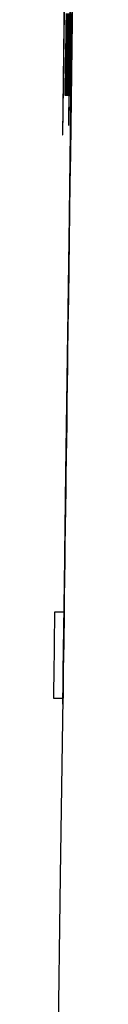
# Model space of a CAD drawing. Extents: x 91 to 202, y 53 to 151.
# Drawn here: x 186 to 186, y 89 to 89 of the extents above; entities that cross this region are included whole.
import ezdxf

# ---------------------------------------------------------------- set-up
doc = ezdxf.new("R2010")
doc.units = 0
doc.header["$MEASUREMENT"] = 0
doc.linetypes.add('DURCHGEHEND', pattern=[0])
doc.layers.add('ARMATUR', color=7, linetype='Continuous')

msp = doc.modelspace()

# ---------------------------------------------------------------- linework, layer by layer
at = {"layer": 'ARMATUR', "color": 1, "linetype": 'DURCHGEHEND'}
for p, q in [((186.176529, 89.397888), (186.176468, 89.396088)), ((186.177139, 89.396088), (186.177139, 89.397888)), ((186.176346, 89.394073), (186.176346, 89.396088)), ((186.177261, 89.396606), (186.177261, 89.396606)), ((186.177261, 89.39328), (186.1772, 89.39328)), ((186.1772, 89.390228), (186.1772, 89.390991)), ((186.1772, 89.390991), (186.1772, 89.390991)), ((186.1772, 89.390228), (186.177139, 89.390228)), ((186.175552, 89.38028), (186.175797, 89.38028)), ((186.175919, 89.38028), (186.176163, 89.38028)), ((186.176224, 89.38028), (186.176407, 89.38028)), ((186.17659, 89.378998), (186.176529, 89.375397)), ((186.176834, 89.38028), (186.176895, 89.38028)), ((186.17659, 89.373138), (186.176529, 89.373138)), ((186.176956, 89.372589), (186.176956, 89.373383)), ((186.176956, 89.372589), (186.176956, 89.373383)), ((186.176956, 89.373383), (186.176956, 89.373383)), ((186.175003, 89.370331), (186.175064, 89.370331)), ((186.175858, 89.283752), (186.175858, 89.283752)), ((186.175797, 89.281464), (186.175797, 89.281464)), ((186.175735, 89.277374), (186.175735, 89.277374)), ((186.175613, 89.264862), (186.175552, 89.264862)), ((186.175369, 89.250824), (186.172989, 89.250824)), ((186.175186, 89.234985), (186.175186, 89.234985)), ((186.172745, 89.22937), (186.175064, 89.22937)), ((186.175064, 89.228607), (186.175064, 89.227844)), ((186.175125, 89.229645), (186.175125, 89.229645))]:
    msp.add_line(p, q, dxfattribs=at)
for points in [[(186.175064, 89.370331, 0), (186.175735, 89.419342, 0), (186.176468, 89.468353, 0), (186.177139, 89.517365, 0), (186.177811, 89.566406, 0), (186.178482, 89.615417, 0), (186.179214, 89.664459, 0), (186.179886, 89.71347, 0), (186.180557, 89.762482, 0)], [(186.179886, 89.757111, 0), (186.179276, 89.708771, 0), (186.178665, 89.660431, 0), (186.178055, 89.612091, 0), (186.177444, 89.563721, 0), (186.176834, 89.51535, 0), (186.176224, 89.46701, 0), (186.175613, 89.418671, 0), (186.175003, 89.370331, 0)], [(186.180557, 89.636078, 0), (186.18013, 89.60318, 0), (186.179703, 89.570221, 0), (186.179276, 89.537292, 0), (186.178848, 89.504364, 0), (186.17836, 89.471405, 0), (186.177933, 89.438477, 0), (186.177505, 89.405548, 0), (186.177078, 89.372589, 0)], [(186.176102, 89.302887, 0), (186.176651, 89.343689, 0), (186.1772, 89.384491, 0), (186.17775, 89.425262, 0), (186.178299, 89.466034, 0), (186.178848, 89.506836, 0), (186.179398, 89.547638, 0), (186.179947, 89.588409, 0), (186.180496, 89.629211, 0)], [(186.175369, 89.250824, 0), (186.175858, 89.285767, 0), (186.176346, 89.320709, 0), (186.176834, 89.355682, 0), (186.177322, 89.390625, 0), (186.17775, 89.425568, 0), (186.178238, 89.460541, 0), (186.178726, 89.495483, 0), (186.179153, 89.530426, 0)], [(186.177383, 89.407837, 0), (186.177383, 89.406708, 0), (186.177383, 89.405609, 0), (186.177322, 89.40451, 0), (186.177322, 89.403381, 0), (186.177322, 89.402252, 0), (186.177322, 89.401154, 0), (186.177322, 89.400024, 0), (186.177261, 89.398895, 0)], [(186.176895, 89.406036, 0), (186.176895, 89.404968, 0), (186.176895, 89.4039, 0), (186.176834, 89.402802, 0), (186.176834, 89.401703, 0), (186.176834, 89.400635, 0), (186.176834, 89.399567, 0), (186.176773, 89.398468, 0), (186.176773, 89.397369, 0)], [(186.175919, 89.400696, 0), (186.175919, 89.40036, 0), (186.175919, 89.399994, 0), (186.175919, 89.399628, 0), (186.175919, 89.399292, 0), (186.175858, 89.398956, 0), (186.175858, 89.39859, 0), (186.175858, 89.398224, 0), (186.175858, 89.397888, 0)], [(186.176041, 89.397888, 0), (186.176041, 89.398224, 0), (186.176041, 89.39859, 0), (186.176041, 89.398956, 0), (186.176041, 89.399292, 0), (186.176041, 89.399628, 0), (186.176041, 89.399994, 0), (186.176041, 89.40036, 0), (186.176041, 89.400696, 0)], [(186.176285, 89.400696, 0), (186.176224, 89.40036, 0), (186.176224, 89.399994, 0), (186.176224, 89.399628, 0), (186.176224, 89.399292, 0), (186.176224, 89.398956, 0), (186.176224, 89.39859, 0), (186.176224, 89.398224, 0), (186.176224, 89.397888, 0)], [(186.176346, 89.397888, 0), (186.176346, 89.398224, 0), (186.176346, 89.39859, 0), (186.176346, 89.398956, 0), (186.176346, 89.399292, 0), (186.176346, 89.399628, 0), (186.176346, 89.399994, 0), (186.176346, 89.40036, 0), (186.176346, 89.400696, 0)], [(186.176529, 89.400696, 0), (186.176529, 89.40036, 0), (186.176529, 89.399994, 0), (186.176529, 89.399628, 0), (186.176529, 89.399292, 0), (186.176529, 89.398956, 0), (186.176529, 89.39859, 0), (186.176529, 89.398224, 0), (186.176529, 89.397888, 0)], [(186.17659, 89.397888, 0), (186.17659, 89.398224, 0), (186.176651, 89.39859, 0), (186.176651, 89.398956, 0), (186.176651, 89.399292, 0), (186.176651, 89.399628, 0), (186.176651, 89.399994, 0), (186.176651, 89.40036, 0), (186.176651, 89.400696, 0)], [(186.176834, 89.390472, 0), (186.176895, 89.391998, 0), (186.176895, 89.393463, 0), (186.176895, 89.394989, 0), (186.176956, 89.396484, 0), (186.176956, 89.39798, 0), (186.176956, 89.399475, 0), (186.177017, 89.40097, 0), (186.177017, 89.402496, 0)], [(186.177139, 89.400696, 0), (186.177078, 89.40036, 0), (186.177078, 89.399994, 0), (186.177078, 89.399628, 0), (186.177078, 89.399292, 0), (186.177078, 89.398956, 0), (186.177078, 89.39859, 0), (186.177078, 89.398224, 0), (186.177078, 89.397888, 0)], [(186.177139, 89.397888, 0), (186.177139, 89.398224, 0), (186.177139, 89.39859, 0), (186.177139, 89.398956, 0), (186.177139, 89.399292, 0), (186.177139, 89.399628, 0), (186.177139, 89.399994, 0), (186.177139, 89.40036, 0), (186.1772, 89.400696, 0)], [(186.177322, 89.401459, 0), (186.177322, 89.400848, 0), (186.177322, 89.400238, 0), (186.177322, 89.399628, 0), (186.177322, 89.399017, 0), (186.177322, 89.398438, 0), (186.177261, 89.397827, 0), (186.177261, 89.397217, 0), (186.177261, 89.396606, 0)], [(186.177322, 89.396606, 0), (186.177322, 89.397217, 0), (186.177322, 89.397827, 0), (186.177322, 89.398438, 0), (186.177322, 89.399017, 0), (186.177322, 89.399628, 0), (186.177322, 89.400238, 0), (186.177383, 89.400848, 0), (186.177383, 89.401459, 0)], [(186.175858, 89.397888, 0), (186.175858, 89.397675, 0), (186.175858, 89.39743, 0), (186.175858, 89.397217, 0), (186.175858, 89.397003, 0), (186.175858, 89.396759, 0), (186.175858, 89.396545, 0), (186.175858, 89.396332, 0), (186.175858, 89.396088, 0)], [(186.17598, 89.396088, 0), (186.17598, 89.396332, 0), (186.176041, 89.396545, 0), (186.176041, 89.396759, 0), (186.176041, 89.397003, 0), (186.176041, 89.397217, 0), (186.176041, 89.39743, 0), (186.176041, 89.397675, 0), (186.176041, 89.397888, 0)], [(186.176224, 89.397888, 0), (186.176224, 89.397675, 0), (186.176224, 89.39743, 0), (186.176224, 89.397217, 0), (186.176163, 89.397003, 0), (186.176163, 89.396759, 0), (186.176163, 89.396545, 0), (186.176163, 89.396332, 0), (186.176163, 89.396088, 0)], [(186.176346, 89.396088, 0), (186.176346, 89.396332, 0), (186.176346, 89.396545, 0), (186.176346, 89.396759, 0), (186.176346, 89.397003, 0), (186.176346, 89.397217, 0), (186.176346, 89.39743, 0), (186.176346, 89.397675, 0), (186.176346, 89.397888, 0)], [(186.17659, 89.396088, 0), (186.17659, 89.396332, 0), (186.17659, 89.396545, 0), (186.17659, 89.396759, 0), (186.17659, 89.397003, 0), (186.17659, 89.397217, 0), (186.17659, 89.39743, 0), (186.17659, 89.397675, 0), (186.17659, 89.397888, 0)], [(186.177078, 89.397888, 0), (186.177078, 89.397675, 0), (186.177078, 89.39743, 0), (186.177078, 89.397217, 0), (186.177078, 89.397003, 0), (186.177078, 89.396759, 0), (186.177078, 89.396545, 0), (186.177017, 89.396332, 0), (186.177017, 89.396088, 0)], [(186.177261, 89.398895, 0), (186.177261, 89.397949, 0), (186.177261, 89.397003, 0), (186.177261, 89.396027, 0), (186.1772, 89.395081, 0), (186.1772, 89.394135, 0), (186.1772, 89.393158, 0), (186.1772, 89.392181, 0), (186.1772, 89.391266, 0)], [(186.177261, 89.39151, 0), (186.177261, 89.392487, 0), (186.177261, 89.393463, 0), (186.177261, 89.39447, 0), (186.177322, 89.395477, 0), (186.177322, 89.396454, 0), (186.177322, 89.39743, 0), (186.177322, 89.398407, 0), (186.177383, 89.399414, 0)], [(186.175858, 89.396088, 0), (186.175797, 89.395844, 0), (186.175797, 89.395599, 0), (186.175797, 89.395355, 0), (186.175797, 89.395081, 0), (186.175797, 89.394806, 0), (186.175797, 89.394562, 0), (186.175797, 89.394318, 0), (186.175797, 89.394073, 0)], [(186.17598, 89.394073, 0), (186.17598, 89.394318, 0), (186.17598, 89.394562, 0), (186.17598, 89.394806, 0), (186.17598, 89.395081, 0), (186.17598, 89.395355, 0), (186.17598, 89.395599, 0), (186.17598, 89.395844, 0), (186.17598, 89.396088, 0)], [(186.176163, 89.396088, 0), (186.176163, 89.395844, 0), (186.176163, 89.395599, 0), (186.176163, 89.395355, 0), (186.176163, 89.395081, 0), (186.176163, 89.394806, 0), (186.176102, 89.394562, 0), (186.176102, 89.394318, 0), (186.176102, 89.394073, 0)], [(186.176468, 89.396088, 0), (186.176468, 89.395844, 0), (186.176468, 89.395599, 0), (186.176468, 89.395355, 0), (186.176468, 89.395081, 0), (186.176407, 89.394806, 0), (186.176407, 89.394562, 0), (186.176407, 89.394318, 0), (186.176407, 89.394073, 0)], [(186.17659, 89.394073, 0), (186.17659, 89.394318, 0), (186.17659, 89.394562, 0), (186.17659, 89.394806, 0), (186.17659, 89.395081, 0), (186.17659, 89.395355, 0), (186.17659, 89.395599, 0), (186.17659, 89.395844, 0), (186.17659, 89.396088, 0)], [(186.176773, 89.397369, 0), (186.176773, 89.396454, 0), (186.176773, 89.395538, 0), (186.176773, 89.394592, 0), (186.176773, 89.393677, 0), (186.176712, 89.392731, 0), (186.176712, 89.391815, 0), (186.176712, 89.3909, 0), (186.176712, 89.389984, 0)], [(186.177017, 89.396088, 0), (186.177017, 89.395844, 0), (186.177017, 89.395599, 0), (186.177017, 89.395355, 0), (186.177017, 89.395081, 0), (186.177017, 89.394806, 0), (186.177017, 89.394562, 0), (186.177017, 89.394318, 0), (186.177017, 89.394073, 0)], [(186.177078, 89.394073, 0), (186.177139, 89.394318, 0), (186.177139, 89.394562, 0), (186.177139, 89.394806, 0), (186.177139, 89.395081, 0), (186.177139, 89.395355, 0), (186.177139, 89.395599, 0), (186.177139, 89.395844, 0), (186.177139, 89.396088, 0)], [(186.177261, 89.39328, 0), (186.177261, 89.393707, 0), (186.177261, 89.394135, 0), (186.177261, 89.394531, 0), (186.177261, 89.394958, 0), (186.177261, 89.395355, 0), (186.177261, 89.395782, 0), (186.177322, 89.39621, 0), (186.177322, 89.396606, 0)], [(186.177261, 89.396606, 0), (186.177261, 89.39621, 0), (186.177261, 89.395782, 0), (186.177261, 89.395355, 0), (186.177261, 89.394958, 0), (186.177261, 89.394531, 0), (186.177261, 89.394135, 0), (186.177261, 89.393707, 0), (186.177261, 89.39328, 0)], [(186.175797, 89.394073, 0), (186.175735, 89.392334, 0), (186.175735, 89.390594, 0), (186.175674, 89.388885, 0), (186.175674, 89.387177, 0), (186.175674, 89.385437, 0), (186.175613, 89.383698, 0), (186.175613, 89.381989, 0), (186.175552, 89.38028, 0)], [(186.175797, 89.38028, 0), (186.175858, 89.381989, 0), (186.175858, 89.383698, 0), (186.175919, 89.385437, 0), (186.175919, 89.387177, 0), (186.175919, 89.388885, 0), (186.17598, 89.390594, 0), (186.17598, 89.392334, 0), (186.17598, 89.394073, 0)], [(186.176102, 89.394073, 0), (186.176102, 89.392334, 0), (186.176041, 89.390594, 0), (186.176041, 89.388885, 0), (186.176041, 89.387177, 0), (186.17598, 89.385437, 0), (186.17598, 89.383698, 0), (186.17598, 89.381989, 0), (186.175919, 89.38028, 0)], [(186.176163, 89.38028, 0), (186.176163, 89.381989, 0), (186.176163, 89.383698, 0), (186.176224, 89.385437, 0), (186.176224, 89.387177, 0), (186.176285, 89.388885, 0), (186.176285, 89.390594, 0), (186.176285, 89.392334, 0), (186.176346, 89.394073, 0)], [(186.176407, 89.394073, 0), (186.176407, 89.392334, 0), (186.176346, 89.390594, 0), (186.176346, 89.388885, 0), (186.176346, 89.387177, 0), (186.176285, 89.385437, 0), (186.176285, 89.383698, 0), (186.176224, 89.381989, 0), (186.176224, 89.38028, 0)], [(186.176407, 89.38028, 0), (186.176407, 89.381989, 0), (186.176468, 89.383698, 0), (186.176468, 89.385437, 0), (186.176529, 89.387177, 0), (186.176529, 89.388885, 0), (186.176529, 89.390594, 0), (186.17659, 89.392334, 0), (186.17659, 89.394073, 0)], [(186.177017, 89.394073, 0), (186.176956, 89.392334, 0), (186.176956, 89.390594, 0), (186.176956, 89.388885, 0), (186.176895, 89.387177, 0), (186.176895, 89.385437, 0), (186.176834, 89.383698, 0), (186.176834, 89.381989, 0), (186.176834, 89.38028, 0)], [(186.176895, 89.38028, 0), (186.176956, 89.381989, 0), (186.176956, 89.383698, 0), (186.177017, 89.385437, 0), (186.177017, 89.387177, 0), (186.177017, 89.388885, 0), (186.177078, 89.390594, 0), (186.177078, 89.392334, 0), (186.177078, 89.394073, 0)], [(186.1772, 89.390991, 0), (186.1772, 89.391266, 0), (186.1772, 89.391571, 0), (186.1772, 89.391876, 0), (186.177261, 89.392151, 0), (186.177261, 89.392426, 0), (186.177261, 89.392731, 0), (186.177261, 89.393005, 0), (186.177261, 89.39328, 0)], [(186.177261, 89.39328, 0), (186.177261, 89.393005, 0), (186.1772, 89.392731, 0), (186.1772, 89.392426, 0), (186.1772, 89.392151, 0), (186.1772, 89.391876, 0), (186.1772, 89.391571, 0), (186.1772, 89.391266, 0), (186.1772, 89.390991, 0)], [(186.176712, 89.381042, 0), (186.176712, 89.382233, 0), (186.176712, 89.383392, 0), (186.176773, 89.384583, 0), (186.176773, 89.385773, 0), (186.176773, 89.386932, 0), (186.176834, 89.388123, 0), (186.176834, 89.389313, 0), (186.176834, 89.390472, 0)], [(186.1772, 89.391266, 0), (186.1772, 89.390411, 0), (186.177139, 89.389587, 0), (186.177139, 89.388763, 0), (186.177139, 89.387909, 0), (186.177139, 89.387115, 0), (186.177139, 89.386261, 0), (186.177139, 89.385437, 0), (186.177078, 89.384613, 0)], [(186.177139, 89.384857, 0), (186.177139, 89.385712, 0), (186.1772, 89.386505, 0), (186.1772, 89.38736, 0), (186.1772, 89.388184, 0), (186.1772, 89.389008, 0), (186.1772, 89.389862, 0), (186.177261, 89.390656, 0), (186.177261, 89.39151, 0)], [(186.1772, 89.39032, 0), (186.1772, 89.390411, 0), (186.1772, 89.390808, 0)], [(186.176712, 89.389984, 0), (186.176712, 89.389191, 0), (186.176712, 89.388458, 0), (186.176651, 89.387665, 0), (186.176651, 89.386902, 0), (186.176651, 89.386139, 0), (186.176651, 89.385376, 0), (186.176651, 89.384613, 0), (186.176651, 89.38382, 0)], [(186.176651, 89.38382, 0), (186.176651, 89.38324, 0), (186.176651, 89.382629, 0), (186.17659, 89.382019, 0), (186.17659, 89.381439, 0), (186.17659, 89.380829, 0), (186.17659, 89.380219, 0), (186.17659, 89.379608, 0), (186.17659, 89.378998, 0)], [(186.177078, 89.384613, 0), (186.177078, 89.383972, 0), (186.177078, 89.383331, 0), (186.177078, 89.38269, 0), (186.177078, 89.38205, 0), (186.177078, 89.381409, 0), (186.177078, 89.380768, 0), (186.177017, 89.380157, 0), (186.177017, 89.379486, 0)], [(186.177078, 89.379761, 0), (186.177078, 89.380402, 0), (186.177078, 89.381042, 0), (186.177078, 89.381683, 0), (186.177139, 89.382294, 0), (186.177139, 89.382965, 0), (186.177139, 89.383575, 0), (186.177139, 89.384247, 0), (186.177139, 89.384857, 0)], [(186.176651, 89.377472, 0), (186.176651, 89.377899, 0), (186.176651, 89.378357, 0), (186.176651, 89.378815, 0), (186.176651, 89.379242, 0), (186.176651, 89.3797, 0), (186.176712, 89.380157, 0), (186.176712, 89.380585, 0), (186.176712, 89.381042, 0)], [(186.177017, 89.375671, 0), (186.177017, 89.37619, 0), (186.177017, 89.376678, 0), (186.177017, 89.377197, 0), (186.177078, 89.377716, 0), (186.177078, 89.378204, 0), (186.177078, 89.378754, 0), (186.177078, 89.379242, 0), (186.177078, 89.379761, 0)], [(186.177017, 89.379486, 0), (186.177017, 89.378998, 0), (186.177017, 89.37854, 0), (186.177017, 89.378082, 0), (186.177017, 89.377594, 0), (186.177017, 89.377106, 0), (186.177017, 89.376617, 0), (186.177017, 89.376129, 0), (186.177017, 89.375671, 0)], [(186.17659, 89.374908, 0), (186.17659, 89.375214, 0), (186.17659, 89.375549, 0), (186.17659, 89.375885, 0), (186.17659, 89.37619, 0), (186.176651, 89.376495, 0), (186.176651, 89.376801, 0), (186.176651, 89.377136, 0), (186.176651, 89.377472, 0)], [(186.177017, 89.375671, 0), (186.177017, 89.375397, 0), (186.176956, 89.375092, 0), (186.176956, 89.374817, 0), (186.176956, 89.374542, 0), (186.176956, 89.374237, 0), (186.176956, 89.373932, 0), (186.176956, 89.373657, 0), (186.176956, 89.373383, 0)], [(186.176956, 89.373383, 0), (186.176956, 89.373657, 0), (186.177017, 89.373932, 0), (186.177017, 89.374237, 0), (186.177017, 89.374542, 0), (186.177017, 89.374817, 0), (186.177017, 89.375092, 0), (186.177017, 89.375397, 0), (186.177017, 89.375671, 0)], [(186.176529, 89.375397, 0), (186.176529, 89.375153, 0), (186.176529, 89.374908, 0), (186.176529, 89.374664, 0), (186.176529, 89.37442, 0), (186.176529, 89.374146, 0), (186.176529, 89.373871, 0), (186.176529, 89.373627, 0), (186.176529, 89.373383, 0)], [(186.176529, 89.373383, 0), (186.176529, 89.37326, 0), (186.176529, 89.372986, 0), (186.176529, 89.372711, 0)], [(186.17659, 89.373138, 0), (186.17659, 89.373322, 0), (186.17659, 89.373566, 0), (186.17659, 89.37381, 0), (186.17659, 89.373993, 0), (186.17659, 89.374237, 0), (186.17659, 89.374451, 0), (186.17659, 89.374664, 0), (186.17659, 89.374908, 0)], [(186.177078, 89.372589, 0), (186.176956, 89.365417, 0), (186.176834, 89.358246, 0), (186.176773, 89.351044, 0), (186.176651, 89.343903, 0), (186.17659, 89.3367, 0), (186.176468, 89.329498, 0), (186.176346, 89.322357, 0), (186.176285, 89.315155, 0)], [(186.176285, 89.315155, 0), (186.176224, 89.313721, 0), (186.176224, 89.312286, 0), (186.176224, 89.310852, 0), (186.176163, 89.309418, 0), (186.176163, 89.307983, 0), (186.176163, 89.306549, 0), (186.176102, 89.305115, 0), (186.176102, 89.30368, 0)], [(186.175735, 89.277374, 0), (186.175797, 89.280548, 0), (186.175858, 89.283752, 0), (186.175858, 89.286957, 0), (186.175919, 89.290131, 0), (186.17598, 89.293304, 0), (186.176041, 89.296539, 0), (186.176041, 89.299713, 0), (186.176102, 89.302887, 0)], [(186.176102, 89.30368, 0), (186.176102, 89.302216, 0), (186.176102, 89.300812, 0), (186.176041, 89.299347, 0), (186.176041, 89.297943, 0), (186.176041, 89.296478, 0), (186.17598, 89.295074, 0), (186.17598, 89.29361, 0), (186.17598, 89.292175, 0)], [(186.17598, 89.292175, 0), (186.175919, 89.291595, 0), (186.175919, 89.291046, 0), (186.175919, 89.290436, 0), (186.175919, 89.289886, 0), (186.175919, 89.289307, 0), (186.175919, 89.288727, 0), (186.175919, 89.288177, 0), (186.175919, 89.287567, 0)], [(186.175919, 89.287567, 0), (186.175858, 89.28714, 0), (186.175858, 89.286713, 0), (186.175858, 89.286224, 0), (186.175858, 89.285797, 0), (186.175858, 89.28537, 0), (186.175858, 89.284882, 0), (186.175858, 89.284454, 0), (186.175858, 89.284027, 0)], [(186.175858, 89.285309, 0), (186.175858, 89.285034, 0), (186.175858, 89.28476, 0), (186.175858, 89.284515, 0), (186.175858, 89.284271, 0), (186.175858, 89.284027, 0), (186.175858, 89.283752, 0), (186.175858, 89.283508, 0), (186.175797, 89.283234, 0)], [(186.175858, 89.283752, 0), (186.175858, 89.283966, 0), (186.175858, 89.284149, 0), (186.175858, 89.284332, 0), (186.175858, 89.284515, 0), (186.175858, 89.284698, 0), (186.175858, 89.284882, 0), (186.175858, 89.285095, 0), (186.175858, 89.285309, 0)], [(186.175797, 89.283234, 0), (186.175797, 89.282501, 0), (186.175797, 89.281769, 0), (186.175797, 89.281036, 0), (186.175797, 89.280304, 0), (186.175797, 89.279572, 0), (186.175735, 89.278839, 0), (186.175735, 89.278107, 0), (186.175735, 89.277374, 0)], [(186.175858, 89.284027, 0), (186.175858, 89.283752, 0), (186.175858, 89.283478, 0), (186.175858, 89.283234, 0), (186.175858, 89.28299, 0), (186.175797, 89.282745, 0), (186.175797, 89.282501, 0), (186.175797, 89.282227, 0), (186.175797, 89.281952, 0)], [(186.175797, 89.281464, 0), (186.175797, 89.281738, 0), (186.175797, 89.282013, 0), (186.175797, 89.282318, 0), (186.175797, 89.282623, 0), (186.175797, 89.282898, 0), (186.175858, 89.283173, 0), (186.175858, 89.283478, 0), (186.175858, 89.283752, 0)], [(186.175613, 89.264862, 0), (186.175613, 89.266418, 0), (186.175613, 89.267975, 0), (186.175674, 89.269562, 0), (186.175674, 89.271118, 0), (186.175674, 89.272675, 0), (186.175735, 89.274261, 0), (186.175735, 89.275787, 0), (186.175735, 89.277374, 0)], [(186.175735, 89.277374, 0), (186.175735, 89.276855, 0), (186.175735, 89.276337, 0), (186.175735, 89.275848, 0), (186.175735, 89.27533, 0), (186.175735, 89.274811, 0), (186.175674, 89.274323, 0), (186.175674, 89.273804, 0), (186.175674, 89.273285, 0)], [(186.175674, 89.273285, 0), (186.175674, 89.272644, 0), (186.175674, 89.272003, 0), (186.175674, 89.271393, 0), (186.175674, 89.270721, 0), (186.175674, 89.270111, 0), (186.175613, 89.26944, 0), (186.175613, 89.268829, 0), (186.175613, 89.268188, 0)], [(186.175613, 89.268188, 0), (186.175613, 89.266693, 0), (186.175552, 89.265167, 0), (186.175552, 89.263702, 0), (186.175552, 89.262177, 0), (186.175491, 89.260681, 0), (186.175491, 89.259186, 0), (186.175491, 89.25766, 0), (186.17543, 89.256195, 0)], [(186.17543, 89.253113, 0), (186.17543, 89.254578, 0), (186.175491, 89.256042, 0), (186.175491, 89.257538, 0), (186.175491, 89.259003, 0), (186.175552, 89.260468, 0), (186.175552, 89.261932, 0), (186.175552, 89.263397, 0), (186.175613, 89.264862, 0)], [(186.17543, 89.256195, 0), (186.17543, 89.255524, 0), (186.17543, 89.254852, 0), (186.17543, 89.254181, 0), (186.17543, 89.25351, 0), (186.17543, 89.252838, 0), (186.175369, 89.252167, 0), (186.175369, 89.251495, 0), (186.175369, 89.250824, 0)], [(186.175308, 89.242889, 0), (186.175308, 89.244171, 0), (186.175308, 89.245453, 0), (186.175308, 89.246735, 0), (186.175369, 89.248016, 0), (186.175369, 89.249298, 0), (186.175369, 89.25058, 0), (186.17543, 89.251831, 0), (186.17543, 89.253113, 0)], [(186.172989, 89.250824, 0), (186.172989, 89.248138, 0), (186.172928, 89.245453, 0), (186.172928, 89.242767, 0), (186.172867, 89.240082, 0), (186.172806, 89.237396, 0), (186.172806, 89.234711, 0), (186.172745, 89.232056, 0), (186.172745, 89.22937, 0)], [(186.175064, 89.22937, 0), (186.175125, 89.232056, 0), (186.175125, 89.234711, 0), (186.175186, 89.237396, 0), (186.175247, 89.240082, 0), (186.175247, 89.242767, 0), (186.175308, 89.245453, 0), (186.175308, 89.248138, 0), (186.175369, 89.250824, 0)], [(186.175369, 89.250824, 0), (186.175369, 89.248138, 0), (186.175308, 89.245453, 0), (186.175308, 89.242767, 0), (186.175247, 89.240082, 0), (186.175186, 89.237396, 0), (186.175186, 89.234711, 0), (186.175125, 89.232056, 0), (186.175125, 89.22937, 0)], [(186.175369, 89.250824, 0), (186.175369, 89.250183, 0), (186.175369, 89.249542, 0), (186.175369, 89.248901, 0), (186.175369, 89.24826, 0), (186.175308, 89.24765, 0), (186.175308, 89.246979, 0), (186.175308, 89.246368, 0), (186.175308, 89.245697, 0)], [(186.175308, 89.245697, 0), (186.175308, 89.244568, 0), (186.175308, 89.243439, 0), (186.175247, 89.242279, 0), (186.175247, 89.241119, 0), (186.175247, 89.23996, 0), (186.175247, 89.2388, 0), (186.175186, 89.237671, 0), (186.175186, 89.236542, 0)], [(186.175186, 89.234985, 0), (186.175186, 89.235992, 0), (186.175186, 89.236969, 0), (186.175186, 89.237946, 0), (186.175247, 89.238922, 0), (186.175247, 89.239929, 0), (186.175247, 89.240936, 0), (186.175247, 89.241913, 0), (186.175308, 89.242889, 0)], [(186.175186, 89.236542, 0), (186.175186, 89.236115, 0), (186.175186, 89.235687, 0), (186.175186, 89.23526, 0), (186.175186, 89.234863, 0), (186.175186, 89.234467, 0), (186.175125, 89.234039, 0), (186.175125, 89.233612, 0), (186.175125, 89.233185, 0)], [(186.175125, 89.229645, 0), (186.175125, 89.230316, 0), (186.175125, 89.230988, 0), (186.175125, 89.231659, 0), (186.175125, 89.2323, 0), (186.175125, 89.232971, 0), (186.175125, 89.233643, 0), (186.175186, 89.234314, 0), (186.175186, 89.234985, 0)], [(186.175125, 89.233185, 0), (186.175125, 89.232849, 0), (186.175125, 89.232513, 0), (186.175125, 89.232147, 0), (186.175125, 89.231781, 0), (186.175125, 89.231445, 0), (186.175125, 89.23111, 0), (186.175125, 89.230743, 0), (186.175125, 89.230377, 0)], [(186.175125, 89.230377, 0), (186.175125, 89.230164, 0), (186.175125, 89.22995, 0), (186.175125, 89.229706, 0), (186.175064, 89.229492, 0), (186.175064, 89.229279, 0), (186.175064, 89.229034, 0), (186.175064, 89.228821, 0), (186.175064, 89.228607, 0)], [(186.170181, 88.873199, 0), (186.170792, 88.917694, 0), (186.171402, 88.96225, 0), (186.172073, 89.006744, 0), (186.172684, 89.0513, 0), (186.173294, 89.095795, 0), (186.173904, 89.14032, 0), (186.174515, 89.184845, 0), (186.175125, 89.22937, 0)], [(186.175064, 89.227844, 0), (186.175064, 89.228058, 0), (186.175064, 89.228302, 0), (186.175064, 89.228516, 0), (186.175064, 89.228729, 0), (186.175064, 89.228973, 0), (186.175064, 89.229187, 0), (186.175125, 89.229401, 0), (186.175125, 89.229645, 0)]]:
    msp.add_polyline3d(points, dxfattribs=at)
msp.add_arc((186.184402, 89.281586), 0.008606, 177.33701, 180.76, dxfattribs=at)

doc.saveas('drawing.dxf')
